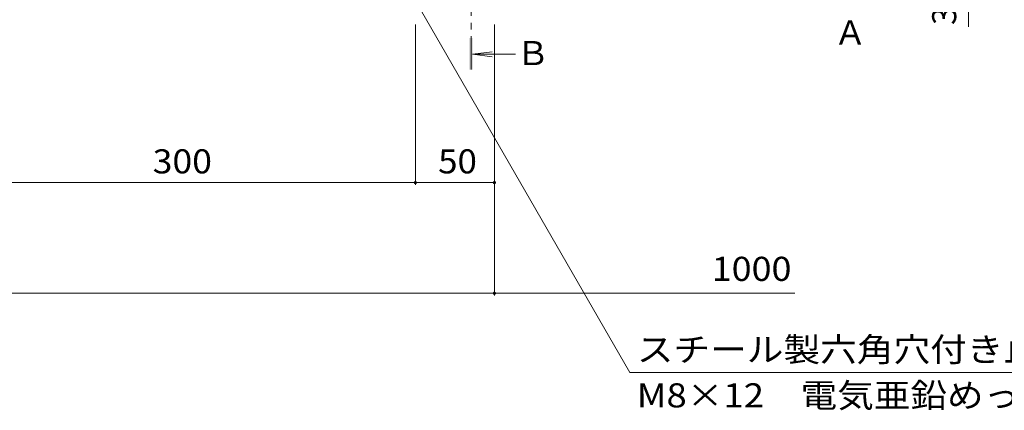
# Model space of a CAD drawing. Units: millimetres. Extents: x -1666 to 1958, y -1365 to 1333.
# Drawn here: x -480 to 143, y -244 to 3 of the extents above; entities that cross this region are included whole.
import ezdxf

# ---------------------------------------------------------------- set-up
doc = ezdxf.new("R2010")
doc.units = ezdxf.units.MM
doc.header["$LTSCALE"] = 5
doc.linetypes.add('JWW_CENTER1', pattern=[6.773333, 4.233333, -0.846667, 0.846667, -0.846667])
doc.layers.add('0232_テナント工', color=7, linetype='Continuous')
doc.layers.add('0233_テナント工', color=7, linetype='Continuous')
doc.styles.add('ＭＳ ゴシック', font='txt', dxfattribs={"height": 1})

msp = doc.modelspace()

# ---------------------------------------------------------------- linework, layer by layer
at = {"layer": '0232_テナント工', "color": 7, "linetype": 'Continuous', "lineweight": 9}
for p, q in [((120, 15.5), (120, -1.5)), ((-230, -101.5), (-230, 0)), ((-180, -171.5), (-180, 0)), ((-530, -100), (-230, -100)), ((-230, -100), (-180, -100)), ((-180, -170), (-1180, -170)), ((-180, -170), (10, -170))]:
    msp.add_line(p, q, dxfattribs=at)
at = {"layer": '0232_テナント工', "color": 7, "linetype": 'Continuous', "lineweight": 9, "const_width": 1}
for points in [[(-229.5, -100, 0.414214), (-230, -99.5, 0.414214), (-230.5, -100, 0.414214), (-230, -100.5, 0.414214)], [(-179.5, -100, 0.414214), (-180, -99.5, 0.414214), (-180.5, -100, 0.414214), (-180, -100.5, 0.414214)], [(-179.5, -170, 0.414214), (-180, -169.5, 0.414214), (-180.5, -170, 0.414214), (-180, -170.5, 0.414214)]]:
    msp.add_lwpolyline(points, format="xyb", close=True, dxfattribs=at)
at = {"layer": '0233_テナント工', "color": 7, "linetype": 'Continuous', "lineweight": 9}
for p, q in [((-230, 15), (-94.32, -220)), ((-94.32, -220), (224.62, -220))]:
    msp.add_line(p, q, dxfattribs=at)
at = {"layer": '0233_テナント工', "color": 4, "linetype": 'JWW_CENTER1', "lineweight": 9}
msp.add_line((-194.83, -28.5), (-194.83, 11.5), dxfattribs=at)
at = {"layer": '0233_テナント工', "color": 4, "linetype": 'Continuous', "lineweight": 9}
for q in [(-181.44, -17.21), (-166.69, -18.84), (-181.44, -20.48)]:
    msp.add_line((-193.83, -18.84), q, dxfattribs=at)
msp.add_solid([(-195.83, -8.5), (-195.83, -28.5), (-193.83, -8.5), (-193.83, -28.5)], dxfattribs=at)

# ---------------------------------------------------------------- texts
at = {"layer": '0232_テナント工', "color": 2, "linetype": 'Continuous', "lineweight": 211, "style": 'ＭＳ ゴシック'}
msp.add_text('3', height=15.24, rotation=90, dxfattribs=at).set_placement((112.18, -0.32))
for s, width, p in [('300', 1.083333, (-396.25, -94.18)), ('50', 1.0625, (-215.63, -94.18)), ('1000', 1.09375, (-42.55, -162.18))]:
    msp.add_text(s, height=15.24, dxfattribs=dict(at, width=width)).set_placement(p)
at = {"layer": '0233_テナント工', "color": 2, "linetype": 'Continuous', "lineweight": 9, "style": 'ＭＳ ゴシック'}
for s, p in [('Ａ', (34.71, -12.69)), ('Ｂ', (-166.03, -25.73))]:
    msp.add_text(s, height=15.24, dxfattribs=at).set_placement(p)
for s, width, p in [('スチール製六角穴付き止めねじ', 1.116071, (-89.95, -213.18)), ('M8×12\u3000電気亜鉛めっき', 1.113636, (-89.95, -242.18))]:
    msp.add_text(s, height=15.24, dxfattribs=dict(at, width=width)).set_placement(p)

doc.saveas('drawing.dxf')
